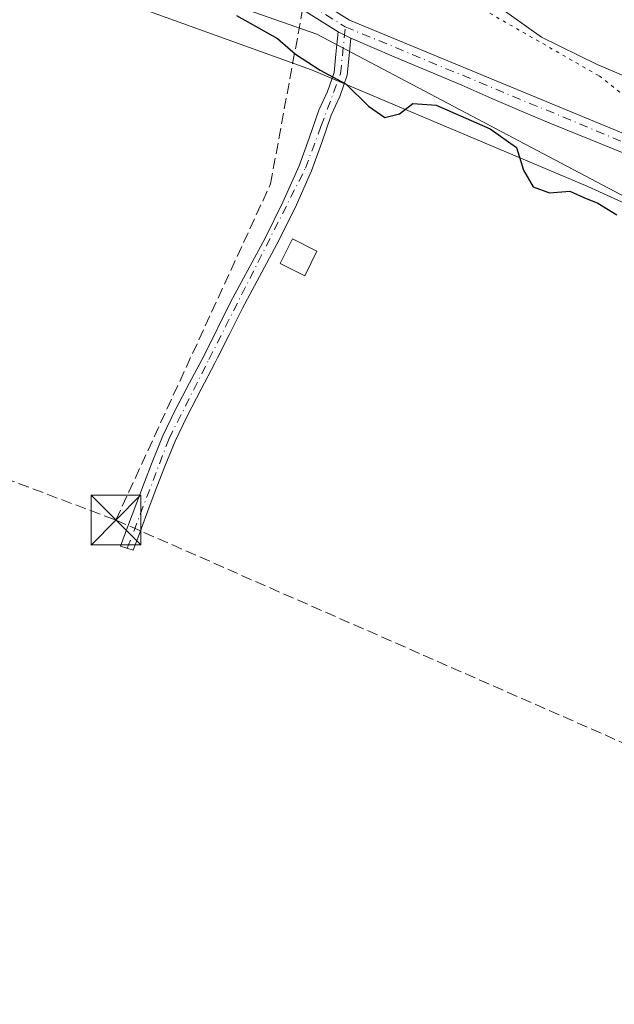
# Model space of a CAD drawing. Units: metres. Extents: x 601397 to 604875, y 4675959 to 4678324.
# Drawn here: x 602115 to 602205, y 4676604 to 4676753 of the extents above; entities that cross this region are included whole.
import ezdxf

# ---------------------------------------------------------------- set-up
doc = ezdxf.new("R2010")
doc.units = ezdxf.units.M
doc.header["$MEASUREMENT"] = 0
for name, pattern in [('DGN Style 3', [2.307223458686699, 1.648016756204785, -0.6592067024819142]), ('DGN Style 4', [2.6384748266838614, 1.318413404963828, -0.6592067024819142, 0.001648016756204785, -0.6592067024819142]), ('DGN Style 5', [1.1536117293433497, 0.4944050268614355, -0.6592067024819142])]:
    doc.linetypes.add(name, pattern=pattern)
for name, color, linetype, lineweight in [('Camino Cxs', 7, 'Continuous', 0), ('Camino eje', 30, 'DGN Style 4', 13), ('Conducción de hidrocarburos lineal', 6, 'DGN Style 3', 0), ('Cultivos herbáceos CxS', 92, 'Continuous', 0), ('Curva de nivel maestra', 30, 'Continuous', 30), ('Curva de nivel normal', 30, 'Continuous', 0), ('Edificación ligera Cxs', 1, 'Continuous', 0), ('Pastizal CxS', 92, 'Continuous', 0), ('Pista no pavimentada Cxs', 111, 'Continuous', 0), ('Pista no pavimentada eje', 91, 'DGN Style 4', 0), ('Recinto industrial CxS', 135, 'Continuous', 0), ('Torre de tendido puntual', 7, 'Continuous', 0), ('Vía pecuaria CxS', 92, 'Continuous', 13), ('Vía pecuaria eje', 92, 'DGN Style 5', 0)]:
    doc.layers.add(name, color=color, linetype=linetype, lineweight=lineweight)

# ---------------------------------------------------------------- blocks, each defined once
blk = doc.blocks.new('5TTEND')
at = {"layer": 'Recinto industrial CxS', "color": 7, "linetype": 'Continuous', "lineweight": 0}
for p, q in [((-0.375, 0.3754), (0.375, -0.3746)), ((0.3720000000000001, 0.3784000000000001), (-0.3720000000000001, -0.3776))]:
    blk.add_line(p, q, dxfattribs=at)
at = {"layer": 'Recinto industrial CxS', "color": 7, "linetype": 'Continuous', "lineweight": 0, "flags": 128}
blk.add_lwpolyline([(-0.375, -0.3746), (0.375, -0.3746), (0.375, 0.3754), (-0.375, 0.3754), (-0.3720000000000001, -0.3776)], dxfattribs=at)

msp = doc.modelspace()

# ---------------------------------------------------------------- linework, layer by layer
at = {"layer": 'Camino Cxs', "color": 7, "linetype": 'Continuous', "lineweight": 0, "extrusion": (0.0120406704911704, -0.006288003666595823, 0.9999077373758101), "elevation": -21880.88598394306, "flags": 128}
msp.add_lwpolyline([(602117.7121246011, 4676704.930017618), (602115.8001103974, 4676705.928437357)], dxfattribs=at)
at = {"layer": 'Camino Cxs', "color": 7, "linetype": 'Continuous', "lineweight": 0}
msp.add_polyline3d([(602164.6901000004, 4676750.0601, 276.0944000000018), (602164.4301000005, 4676747.450099999, 275.8991999999998), (602164.1301999995, 4676744.4801, 275.6919999999955), (602163.0502000004, 4676741.2501, 275.2381000000024), (602161.7001, 4676738.4301, 274.7600999999996), (602160.3000999996, 4676734.3201, 274.2391000000061), (602158.7600999996, 4676730.050100001, 274.0546999999933), (602156.2600999996, 4676724.4301, 274.0694999999978), (602153.5000999998, 4676718.950099999, 274.0491999999941), (602150.8800999997, 4676714.090100001, 273.8574999999983), (602148.3000999996, 4676709.270099999, 273.6564000000071), (602146.3000999996, 4676705.270099999, 273.8092000000034), (602144.5579000004, 4676701.7597, 273.8622000000032), (602144.1574999997, 4676700.970100001, 273.8613999999943), (602142.0900999998, 4676697.0701, 273.9489999999932), (602139.9401000004, 4676692.9901, 273.8945999999996), (602138.1300999997, 4676689.1801, 273.647299999997), (602136.5201000003, 4676685.270099999, 273.6852000000072), (602135.3701, 4676682.270099999, 273.7067999999999), (602134.2302000001, 4676679.2401, 273.5736000000034), (602132.8300999999, 4676675.4901, 273.3576999999932), (602131.7973999997, 4676672.7313, 273.3080000000046), (602129.8732000003, 4676673.312999999, 273.178899999999), (602130.9501, 4676676.190099999, 273.2118000000046), (602132.3502000002, 4676679.940099999, 273.1869000000006), (602133.4901000002, 4676682.9801, 273.3215999999957), (602134.6501000002, 4676686.0101, 273.4186999999947), (602136.3000999996, 4676689.9901, 273.4239999999991), (602138.1401000004, 4676693.880100001, 273.4616999999998), (602140.3201000001, 4676698.0101, 273.6282999999967), (602142.5000999998, 4676702.130100001, 273.348800000007), (602146.5201000003, 4676710.190099999, 273.4033000000054), (602149.1101000002, 4676715.040100001, 273.5678000000044), (602151.7301000003, 4676719.880100001, 273.6057000000001), (602154.4401000004, 4676725.290100001, 273.5923000000039), (602156.9001000002, 4676730.800100001, 273.6796999999933), (602158.4101999998, 4676734.9801, 273.866599999994), (602159.8400999998, 4676739.1801, 274.460699999996), (602161.1901000004, 4676742.0001, 274.9774000000034), (602162.1601, 4676744.9001, 275.5335000000051), (602162.4301000005, 4676747.6501, 275.9667999999947), (602162.7783000004, 4676751.058499999, 276.1236999999965)], close=True, dxfattribs=at)
msp.add_polyline3d([(602164.6901000004, 4676750.0601, 276.0944000000018), (602164.4301000005, 4676747.450099999, 275.8991999999998), (602164.1301999995, 4676744.4801, 275.6919999999955), (602163.0502000004, 4676741.2501, 275.2381000000024), (602161.7001, 4676738.4301, 274.7600999999996), (602160.3000999996, 4676734.3201, 274.2391000000061), (602158.7600999996, 4676730.050100001, 274.0546999999933), (602156.2600999996, 4676724.4301, 274.0694999999978), (602153.5000999998, 4676718.950099999, 274.0491999999941), (602150.8800999997, 4676714.090100001, 273.8574999999983), (602148.3000999996, 4676709.270099999, 273.6564000000071), (602146.3000999996, 4676705.270099999, 273.8092000000034), (602144.5579000004, 4676701.7597, 273.8622000000032), (602144.1574999997, 4676700.970100001, 273.8613999999943), (602142.0900999998, 4676697.0701, 273.9489999999932), (602139.9401000004, 4676692.9901, 273.8945999999996), (602138.1300999997, 4676689.1801, 273.647299999997), (602136.5201000003, 4676685.270099999, 273.6852000000072), (602135.3701, 4676682.270099999, 273.7067999999999), (602134.2302000001, 4676679.2401, 273.5736000000034), (602132.8300999999, 4676675.4901, 273.3576999999932), (602131.7973999997, 4676672.7313, 273.3080000000046), (602129.8732000003, 4676673.312999999, 273.178899999999), (602130.9501, 4676676.190099999, 273.2118000000046), (602132.3502000002, 4676679.940099999, 273.1869000000006), (602133.4901000002, 4676682.9801, 273.3215999999957), (602134.6501000002, 4676686.0101, 273.4186999999947), (602136.3000999996, 4676689.9901, 273.4239999999991), (602138.1401000004, 4676693.880100001, 273.4616999999998), (602140.3201000001, 4676698.0101, 273.6282999999967), (602142.5000999998, 4676702.130100001, 273.348800000007), (602146.5201000003, 4676710.190099999, 273.4033000000054), (602149.1101000002, 4676715.040100001, 273.5678000000044), (602151.7301000003, 4676719.880100001, 273.6057000000001), (602154.4401000004, 4676725.290100001, 273.5923000000039), (602156.9001000002, 4676730.800100001, 273.6796999999933), (602158.4101999998, 4676734.9801, 273.866599999994), (602159.8400999998, 4676739.1801, 274.460699999996), (602161.1901000004, 4676742.0001, 274.9774000000034), (602162.1601, 4676744.9001, 275.5335000000051), (602162.4301000005, 4676747.6501, 275.9667999999947), (602162.7783000004, 4676751.058499999, 276.1236999999965)], dxfattribs=at)
at = {"layer": 'Camino eje', "color": 30, "linetype": 'DGN Style 4', "lineweight": 13}
msp.add_polyline3d([(602130.9006000003, 4676673.002400001, 273.2455999999947), (602137.2150999998, 4676689.585100001, 273.4628999999986), (602143.2544999998, 4676701.549500001, 273.5939999999973), (602157.8300999999, 4676730.425100001, 273.8319000000047), (602160.1813000003, 4676736.735500001, 274.3074000000051), (602163.1451000003, 4676744.690099999, 275.5951000000059), (602163.8591, 4676751.796700001, 276.1993999999977)], dxfattribs=at)
at = {"layer": 'Conducción de hidrocarburos lineal', "color": 6, "linetype": 'DGN Style 3', "lineweight": 0, "extrusion": (0.03130418820242508, 0.0727904676366293, 0.9968558549871832), "elevation": 359538.978043619, "flags": 128}
msp.add_lwpolyline([(1294852.573629916, -4519777.201768002), (1294717.57704653, -4519824.443954763), (1294485.147961181, -4519835.153681391)], dxfattribs=at)
at = {"layer": 'Conducción de hidrocarburos lineal', "color": 6, "linetype": 'DGN Style 3', "lineweight": 0}
for points in [[(602129.1787, 4676677.267999999, 273.1463999999978), (602222.5768999998, 4676636.2575, 273.8987000000052), (602517.3233000003, 4676527.6458, 274.0782999999938), (602579.8087999999, 4676554.519300001, 273.7802999999985), (602797.1900000004, 4676647.880000001, 280.1557999999932), (602848.0531000001, 4676674.985900001, 273.6518000000069), (602885.7034, 4676691.760500001, 273.5427000000054), (603011.6299999999, 4676761.2805, 273.125199999995), (603097.2381999996, 4676810.175100001, 273.170499999993), (603133.1157999998, 4676782.5525, 272.9193999999989), (603141.0532999998, 4676789.431700001, 273.0780999999988), (603203.2949999999, 4676738.217, 273.3325000000041), (603288.8470000001, 4676849.140000001, 273.9565000000002), (603317.4249, 4676848.5485, 277.9318999999959), (603758.6956000002, 4676912.1753, 273.1162999999942)], [(602129.1787, 4676677.267999999, 273.1463999999978), (602152.5580000002, 4676728.051999999, 273.1828999999998), (602163.0149999997, 4676784.963, 284.2804999999935), (602162.8430000005, 4676799.865, 289.1290000000009)]]:
    msp.add_polyline3d(points, dxfattribs=at)
at = {"layer": 'Cultivos herbáceos CxS', "color": 92, "linetype": 'Continuous', "lineweight": 0}
for points in [[(602090.4275000002, 4676774.8463, 274.6741999999941), (602159.5494999997, 4676750.6819, 276.1971999999951), (602227.1092999997, 4676715.047499999, 278.1536999999953), (602235.6627000002, 4676695.362700001, 276.4052999999985), (602239.3857000005, 4676676.6527, 274.7160000000004), (602250.3416999998, 4676677.1547, 274.8178999999946), (602250.5729, 4676676.5987, 274.7635000000009), (602260.2435, 4676664.648700001, 274.1970000000001), (602305.0141000003, 4676635.207699999, 274.7722000000067), (602353.1520999996, 4676612.1831, 274.5372000000062)], [(602090.4275000002, 4676774.8463, 274.6741999999941), (602159.5494999997, 4676750.6819, 276.1971999999951), (602227.1092999997, 4676715.047499999, 278.1536999999953), (602235.6627000002, 4676695.362700001, 276.4052999999985), (602239.3857000005, 4676676.6527, 274.7160000000004), (602250.3416999998, 4676677.1547, 274.8178999999946), (602250.5729, 4676676.5987, 274.7635000000009), (602260.2435, 4676664.648700001, 274.1970000000001), (602305.0141000003, 4676635.207699999, 274.7722000000067), (602353.1520999996, 4676612.1831, 274.5372000000062), (602405.9225000005, 4676592.101100001, 274.4609000000055), (602454.5115, 4676574.7587, 274.2317000000039), (602477.6074999999, 4676578.181700001, 275.0170999999973), (602510.9693, 4676579.0373, 274.0665000000009), (602519.5235000001, 4676588.451500001, 274.0466000000015), (602537.1497, 4676604.142899999, 274.2403000000049), (602551.5613000002, 4676586.2443, 274.1781999999948), (602580.9027000006, 4676548.2841, 274.1594000000041), (602601.5153000001, 4676518.494100001, 274.2060999999958)]]:
    msp.add_polyline3d(points, dxfattribs=at)
at = {"layer": 'Curva de nivel maestra', "color": 30, "linetype": 'Continuous', "lineweight": 30, "elevation": 275, "flags": 128}
msp.add_lwpolyline([(602147.3899999997, 4676753.520099999), (602153.5899999999, 4676750.050100001), (602156.3399999999, 4676747.6601), (602160.0599999996, 4676745.2301), (602163.9900000002, 4676743.1501), (602167.3600000005, 4676739.790100001), (602169.8600000005, 4676738.090100001), (602172.04, 4676738.6501), (602174.0700000003, 4676740.210100001), (602177.5800000001, 4676739.9301), (602185.7800000003, 4676736.360099999), (602189.7199999997, 4676733.540100001), (602190.8200000003, 4676730.120100001), (602192.25, 4676727.640100001), (602194.7199999997, 4676726.700099999), (602197.7999999998, 4676726.950099999), (602199.9299999997, 4676725.9801), (602202.04, 4676725.170100001), (602204.9000000004, 4676723.370100001)], dxfattribs=at)
at = {"layer": 'Curva de nivel normal', "color": 30, "linetype": 'Continuous', "lineweight": 0, "elevation": 280, "flags": 128}
msp.add_lwpolyline([(602184.4500000002, 4676756.7401), (602193.54, 4676750.2301), (602201.9199999999, 4676746.110099999), (602211.5599999996, 4676742.030099999)], dxfattribs=at)
at = {"layer": 'Edificación ligera Cxs', "color": 1, "linetype": 'Continuous', "lineweight": 0}
msp.add_polyline3d([(602159.5800999999, 4676717.9101, 275.209400000007), (602157.7200999996, 4676714.190099999, 274.719299999997), (602154.0000999998, 4676716.050100001, 274.3564999999944), (602155.8601000002, 4676719.7601, 274.5335999999952), (602159.5800999999, 4676717.9101, 275.209400000007)], dxfattribs=at)
msp.add_3dface([(602159.5800999999, 4676717.9101, 275.209400000007), (602157.7200999996, 4676714.190099999, 275.209400000007), (602154.0000999998, 4676716.050100001, 275.209400000007), (602155.8601000002, 4676719.7601, 275.209400000007)], dxfattribs=at)
at = {"layer": 'Pastizal CxS', "color": 92, "linetype": 'Continuous', "lineweight": 0}
for points in [[(602353.1520999996, 4676612.1831, 274.5372000000062), (602305.0141000003, 4676635.207699999, 274.7722000000067), (602260.2435, 4676664.648700001, 274.1970000000001), (602250.5729, 4676676.5987, 274.7635000000009), (602250.3416999998, 4676677.1547, 274.8178999999946), (602239.3857000005, 4676676.6527, 274.7160000000004), (602235.6627000002, 4676695.362700001, 276.4052999999985), (602227.1092999997, 4676715.047499999, 278.1536999999953), (602159.5494999997, 4676750.6819, 276.1971999999951), (602090.4275000002, 4676774.8463, 274.6741999999941)], [(602090.4275000002, 4676774.8463, 274.6741999999941), (602159.5494999997, 4676750.6819, 276.1971999999951), (602227.1092999997, 4676715.047499999, 278.1536999999953), (602235.6627000002, 4676695.362700001, 276.4052999999985), (602239.3857000005, 4676676.6527, 274.7160000000004), (602250.3416999998, 4676677.1547, 274.8178999999946), (602250.5729, 4676676.5987, 274.7635000000009), (602260.2435, 4676664.648700001, 274.1970000000001), (602305.0141000003, 4676635.207699999, 274.7722000000067), (602353.1520999996, 4676612.1831, 274.5372000000062), (602405.9225000005, 4676592.101100001, 274.4609000000055), (602454.5115, 4676574.7587, 274.2317000000039), (602477.6074999999, 4676578.181700001, 275.0170999999973), (602510.9693, 4676579.0373, 274.0665000000009), (602519.5235000001, 4676588.451500001, 274.0466000000015), (602537.1497, 4676604.142899999, 274.2403000000049), (602551.5613000002, 4676586.2443, 274.1781999999948), (602580.9027000006, 4676548.2841, 274.1594000000041), (602601.5153000001, 4676518.494100001, 274.2060999999958)]]:
    msp.add_polyline3d(points, dxfattribs=at)
at = {"layer": 'Pista no pavimentada Cxs', "color": 111, "linetype": 'Continuous', "lineweight": 0, "extrusion": (0.0120406704911704, -0.006288003666595823, 0.9999077373758101), "elevation": -21880.88598394306, "flags": 128}
msp.add_lwpolyline([(602117.7121246011, 4676704.930017618), (602115.8001103974, 4676705.928437357)], dxfattribs=at)
at = {"layer": 'Pista no pavimentada Cxs', "color": 111, "linetype": 'Continuous', "lineweight": 0}
for points in [[(601841.4625000004, 4676805.789899999, 278.8559999999998), (601849.5261000004, 4676802.5273, 278.6054000000004), (601864.6787, 4676797.582900001, 277.7428999999975), (601887.7521000003, 4676794.257099999, 276.6569000000018), (601905.6089000005, 4676792.617900001, 275.4762999999948), (601944.7437000005, 4676794.655300001, 274.9192000000039), (601979.1775000002, 4676794.374500001, 274.9811000000045), (602015.6284999996, 4676790.254899999, 274.9808000000049), (602041.0897000004, 4676788.2983, 274.9459000000061), (602055.9441000001, 4676786.081300001, 275.0752000000066), (602087.6414999999, 4676779.3091, 275.4014000000025), (602118.1335000005, 4676771.6623, 275.8402999999962), (602137.6617000002, 4676765.809900001, 276.8120000000054), (602152.1392999999, 4676760.5747, 276.9241000000038), (602164.4972999999, 4676752.812899999, 276.3444000000018), (602220.1699000001, 4676729.7667, 278.6848000000027), (602220.7326999997, 4676729.619700001, 278.7164000000048), (602221.2198999999, 4676729.3321, 278.7214999999997), (602226.5667000003, 4676725.7597, 278.9492000000027), (602230.4501, 4676721.297900001, 278.8510999999999), (602233.5846999995, 4676716.636299999, 278.678899999999)], [(602162.7783000004, 4676751.058499999, 276.1236999999965), (602151.0809000004, 4676758.405300001, 276.5690000000032), (602136.9084999999, 4676763.530099999, 276.391300000003), (602117.4967, 4676769.3477, 275.3567999999942), (602087.0987, 4676776.970899999, 274.8557000000001), (602055.5159, 4676783.718699999, 274.7323999999935), (602040.8202999998, 4676785.911900001, 274.9244000000036), (602015.4017000003, 4676787.865300001, 274.4193999999989), (601979.0324999997, 4676791.9757, 274.4817999999942), (601944.7962999997, 4676792.254699999, 274.4159000000073), (601905.5613000002, 4676790.212099999, 275.0602999999974), (601887.4709000001, 4676791.8727, 276.2581999999966), (601864.1312999995, 4676795.2371, 277.3361000000005), (601848.7028999999, 4676800.271299999, 278.4084000000003), (601840.4121000003, 4676803.6259, 278.7318999999989)], [(602152.1392999999, 4676760.5747, 276.9241000000038), (602164.4972999999, 4676752.812899999, 276.3444000000018), (602220.1699000001, 4676729.7667, 278.6848000000027)], [(602206.2200999996, 4676732.620100001, 277.5421000000061), (602198.9901000002, 4676735.5101, 277.0377000000008), (602194.7801000001, 4676737.220100001, 276.8141000000033), (602190.5900999998, 4676738.9801, 276.6431000000011), (602186.0201000003, 4676740.970100001, 276.3684999999969), (602181.4600999998, 4676742.970100001, 276.2811999999976), (602171.2701000003, 4676747.270099999, 276.0593999999983), (602164.6901000004, 4676750.0601, 276.0944000000018), (602162.7783000004, 4676751.058499999, 276.1236999999965), (602151.0809000004, 4676758.405300001, 276.5690000000032)], [(602233.0771000005, 4676712.4341, 278.3796000000002), (602231.5515000002, 4676715.358700001, 278.5378000000055), (602228.5417, 4676719.834899999, 278.7746000000043), (602224.9638999999, 4676723.945699999, 278.653999999995), (602220.4846999999, 4676726.9625, 278.3751000000047), (602217.2500999998, 4676728.340100001, 278.2914000000019), (602213.4600999998, 4676729.7301, 278.0856000000058), (602206.2200999996, 4676732.620100001, 277.5421000000061), (602198.9901000002, 4676735.5101, 277.0377000000008), (602194.7801000001, 4676737.220100001, 276.8141000000033), (602190.5900999998, 4676738.9801, 276.6431000000011), (602186.0201000003, 4676740.970100001, 276.3684999999969), (602181.4600999998, 4676742.970100001, 276.2811999999976), (602171.2701000003, 4676747.270099999, 276.0593999999983), (602164.6901000004, 4676750.0601, 276.0944000000018)]]:
    msp.add_polyline3d(points, dxfattribs=at)
at = {"layer": 'Pista no pavimentada eje', "color": 91, "linetype": 'DGN Style 4', "lineweight": 0}
for points in [[(601839.5850999998, 4676805.255100001, 278.8736000000063), (601840.9530999997, 4676804.644300001, 278.797000000006), (601849.1145000001, 4676801.399300001, 278.5038999999961), (601864.4051000001, 4676796.4101, 277.5409999999974), (601887.6114999996, 4676793.064900001, 276.4533999999985), (601905.5850999998, 4676791.415100001, 275.2639999999956), (601944.7701000003, 4676793.4551, 274.6512999999977), (601979.1051000003, 4676793.175100001, 274.679999999993), (602015.5151000004, 4676789.0601, 274.6993999999977), (602040.9550999999, 4676787.1051, 274.6883999999991), (602055.7301000003, 4676784.9001, 274.8962999999931), (602087.3701, 4676778.140100001, 275.1061999999947), (602117.8151000004, 4676770.505100001, 275.5890000000072), (602137.2851, 4676764.670100001, 276.6107999999949), (602151.6101000002, 4676759.4901, 276.7399000000005), (602163.8591, 4676751.796700001, 276.1993999999977)], [(602163.8591, 4676751.796700001, 276.1993999999977), (602220.7607000005, 4676728.2235, 278.5429000000004), (602225.7653000001, 4676724.852700001, 278.7958000000072), (602229.4959000006, 4676720.566299999, 278.804999999993), (602232.5915000001, 4676715.9627, 278.5798000000068), (602234.4984999998, 4676712.115499999, 278.4094999999944)]]:
    msp.add_polyline3d(points, dxfattribs=at)
at = {"layer": 'Vía pecuaria CxS', "color": 92, "linetype": 'Continuous', "lineweight": 13}
msp.add_polyline3d([(602350.0947000004, 4676614.238399999, 274.8372999999993), (602329.2107999995, 4676626.546, 275.0372000000062), (602305.8707999998, 4676636.466200001, 275.0953000000009), (602266.1169999996, 4676661.1809, 275.0644999999931), (602257.6003000002, 4676668.4146, 275.165399999998), (602244.2001999998, 4676677.274, 274.8166000000056), (602234.3877999998, 4676689.5865, 275.6992000000027), (602231.2013999998, 4676701.386499999, 276.9079999999958), (602224.8114, 4676710.965500001, 277.4649000000064), (602220.1381999999, 4676716.399, 276.6043999999966), (602218.2006999999, 4676719.5865, 276.6503999999986), (602200.5131999999, 4676727.6491, 275.8962999999931), (602158.7632999998, 4676745.2744, 275.4174000000057), (602121.6727, 4676758.6667, 273.860400000005)], dxfattribs=at)
msp.add_polyline3d([(602350.0947000004, 4676614.238399999, 274.8372999999993), (602329.2107999995, 4676626.546, 275.0372000000062), (602305.8707999998, 4676636.466200001, 275.0953000000009), (602266.1169999996, 4676661.1809, 275.0644999999931), (602257.6003000002, 4676668.4146, 275.165399999998), (602244.2001999998, 4676677.274, 274.8166000000056), (602234.3877999998, 4676689.5865, 275.6992000000027), (602231.2013999998, 4676701.386499999, 276.9079999999958), (602224.8114, 4676710.965500001, 277.4649000000064), (602220.1381999999, 4676716.399, 276.6043999999966), (602218.2006999999, 4676719.5865, 276.6503999999986), (602200.5131999999, 4676727.6491, 275.8962999999931), (602158.7632999998, 4676745.2744, 275.4174000000057), (602121.6727, 4676758.6667, 273.860400000005)], dxfattribs=at)
at = {"layer": 'Vía pecuaria eje', "color": 92, "linetype": 'DGN Style 5', "lineweight": 0}
msp.add_polyline3d([(602508.2581000002, 4676653.3882, 279.5893000000069), (602509.1268999996, 4676642.6029, 278.8337000000029), (602508.1878000004, 4676632.888, 277.7023000000045), (602505.3015999999, 4676619.4111, 276.5736000000034), (602501.2374, 4676609.7851, 276.0236000000005), (602496.0652999999, 4676603.120200001, 275.8188999999985), (602489.2182, 4676597.4033, 276.0849000000017), (602483.8731000006, 4676594.234400001, 276.4054999999935), (602476.1150000002, 4676592.012399999, 276.9229999999953), (602468.3569999998, 4676590.9025, 277.493100000007), (602453.9479, 4676591.272600001, 277.7284000000073), (602445.0807999996, 4676591.642700001, 277.7088999999978), (602429.5647999998, 4676596.0858, 277.8117999999959), (602388.5559, 4676612.7481, 278.5996000000014), (602338.3109999998, 4676637.184400001, 279.622000000003), (602291.9430999998, 4676662.038699999, 279.5184000000008), (602257.7993999999, 4676692.454800001, 279.3754000000045), (602234.6370999999, 4676717.777899999, 278.8144999999931), (602229.9787, 4676722.8709, 278.917300000001), (602202.1579, 4676744.415999999, 279.741399999999), (602166.75, 4676764.693200001, 279.5209000000032)], dxfattribs=at)

# ---------------------------------------------------------------- block references
at = {"layer": 'Torre de tendido puntual', "color": 7, "linetype": 'Continuous', "lineweight": 0, "xscale": 10, "yscale": 10, "zscale": 10}
msp.add_blockref('5TTEND', (602129.1787, 4676677.267999999, 273.1463999999978), dxfattribs=at)

doc.saveas('drawing.dxf')
